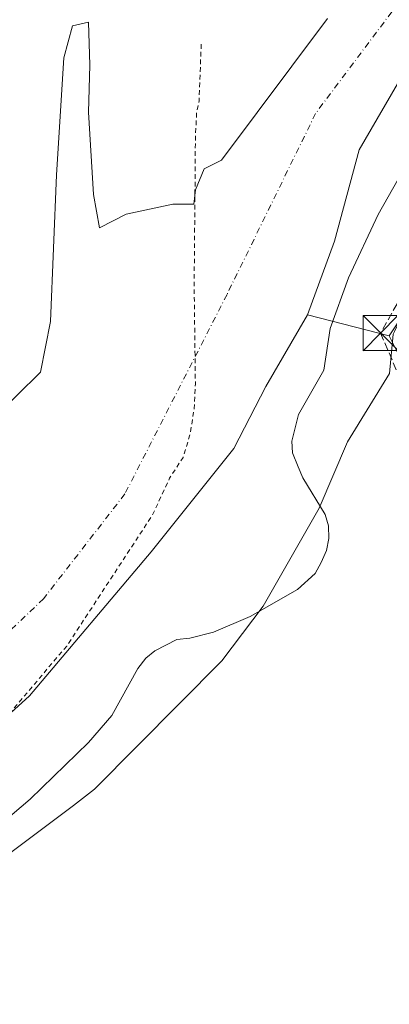
# Model space of a CAD drawing. Units: metres. Extents: x 601297 to 604786, y 4682900 to 4685263.
# Drawn here: x 604092 to 604171, y 4684568 to 4684779 of the extents above; entities that cross this region are included whole.
import ezdxf

# ---------------------------------------------------------------- set-up
doc = ezdxf.new("R2010")
doc.units = ezdxf.units.M
doc.header["$MEASUREMENT"] = 0
for name, pattern in [('DGN Style 2', [1.6480167562047852, 0.988810053722871, -0.6592067024819142]), ('DGN Style 3', [2.307223458686699, 1.648016756204785, -0.6592067024819142]), ('DGN Style 4', [2.6384748266838614, 1.318413404963828, -0.6592067024819142, 0.001648016756204785, -0.6592067024819142])]:
    doc.linetypes.add(name, pattern=pattern)
for name, color, linetype, lineweight in [('Arbolado forestal CxS', 92, 'Continuous', 0), ('Conducción de hidrocarburos lineal', 6, 'DGN Style 3', 0), ('Corriente artificial oculto Cxs', 21, 'Continuous', 13), ('Corriente natural Cxs', 4, 'Continuous', 13), ('Corriente natural eje', 4, 'DGN Style 4', 0), ('Cultivos herbáceos CxS', 92, 'Continuous', 0), ('Curva de nivel auxiliar', 30, 'DGN Style 2', 0), ('Curva de nivel normal', 30, 'Continuous', 0), ('Espacio natural protegido', 121, 'Continuous', 13), ('Espacio natural protegido CxS', 121, 'Continuous', 0), ('Núcleo urbano CxS', 7, 'Continuous', 0), ('Pastizal CxS', 92, 'Continuous', 0), ('Suelo desnudo CxS', 253, 'Continuous', 0), ('Torre de tendido puntual', 7, 'Continuous', 0)]:
    doc.layers.add(name, color=color, linetype=linetype, lineweight=lineweight)

# ---------------------------------------------------------------- blocks, each defined once
blk = doc.blocks.new('*U9')
at = {"layer": 'Arbolado forestal CxS', "color": 92, "linetype": 'Continuous', "lineweight": 0}
blk.add_polyline3d([(604226.0784999998, 4684808.210300001, 286.5684999999939), (604211.1299000002, 4684776.650699999, 286.7280000000028), (604187.5393000003, 4684736.5803, 286.8784000000014), (604171.0541000003, 4684711.5679, 286.9860999999946), (604153.4808999998, 4684716.0604, 283.7581999999966), (604159.3017999995, 4684731.9354, 283.5923999999941), (604164.5935000004, 4684751.514599999, 282.3632999999973), (604174.1185999997, 4684767.9188, 281.8785000000062), (604188.4060000004, 4684788.556399999, 281.8565999999992)], dxfattribs=at)
blk = doc.blocks.new('*U18')
at = {"layer": 'Suelo desnudo CxS', "color": 253, "linetype": 'Continuous', "lineweight": 0}
for points in [[(604188.4060000004, 4684788.556399999, 281.8565999999992), (604174.1185999997, 4684767.9188, 281.8785000000062), (604164.5935000004, 4684751.514599999, 282.3632999999973), (604159.3017999995, 4684731.9354, 283.5923999999941), (604153.4808999998, 4684716.0604, 283.7581999999966), (604144.4851000002, 4684700.714500001, 284.4961000000039), (604137.6254000004, 4684687.395300001, 283.848800000007), (604119.8981, 4684665.1702, 282.5378000000055), (604093.7043000003, 4684634.2139, 282.4848999999958), (604068.3043000001, 4684611.1951, 282.2280000000028)], [(604080.7396999998, 4684688.7182, 282.8696999999956), (604096.0856999997, 4684703.799500001, 282.482600000003), (604098.2023999998, 4684714.647399999, 282.7676000000066), (604099.5252, 4684746.132900001, 282.9437999999937), (604101.1127000004, 4684771.268400001, 282.9038), (604102.9648000002, 4684778.147500001, 282.9772999999986), (604106.4044000005, 4684778.941299999, 282.9483000000037), (604106.6688999999, 4684769.6809, 282.7121999999945), (604106.4044000005, 4684759.626700001, 282.6741999999941), (604107.4628, 4684741.899499999, 282.6515000000072), (604108.7856000002, 4684734.755799999, 282.6719000000012), (604114.4664000003, 4684737.7114, 282.9300999999978), (604124.5207000002, 4684739.8281, 283.0727999999945), (604129.0460999999, 4684739.856899999, 283.0136999999959), (604129.4232000001, 4684742.957900001, 283.0314000000071), (604131.2752, 4684747.455800001, 282.9636000000028), (604134.9793999996, 4684749.3079, 282.8701000000001), (604157.7336999997, 4684779.734999999, 282.6589999999997)]]:
    blk.add_polyline3d(points, dxfattribs=at)
blk = doc.blocks.new('*U19')
at = {"layer": 'Corriente natural Cxs', "color": 4, "linetype": 'Continuous', "lineweight": 13}
for points in [[(604188.4060000004, 4684788.556399999, 281.8565999999992), (604174.1185999997, 4684767.9188, 281.8785000000062), (604164.5935000004, 4684751.514599999, 282.3632999999973), (604159.3017999995, 4684731.9354, 283.5923999999941), (604153.4808999998, 4684716.0604, 283.7581999999966), (604144.4851000002, 4684700.714500001, 284.4961000000039), (604137.6254000004, 4684687.395300001, 283.848800000007), (604119.8981, 4684665.1702, 282.5378000000055), (604093.7043000003, 4684634.2139, 282.4848999999958), (604068.3043000001, 4684611.1951, 282.2280000000028)], [(604080.7396999998, 4684688.7182, 282.8696999999956), (604096.0856999997, 4684703.799500001, 282.482600000003), (604098.2023999998, 4684714.647399999, 282.7676000000066), (604099.5252, 4684746.132900001, 282.9437999999937), (604101.1127000004, 4684771.268400001, 282.9038), (604102.9648000002, 4684778.147500001, 282.9772999999986), (604106.4044000005, 4684778.941299999, 282.9483000000037), (604106.6688999999, 4684769.6809, 282.7121999999945), (604106.4044000005, 4684759.626700001, 282.6741999999941), (604107.4628, 4684741.899499999, 282.6515000000072), (604108.7856000002, 4684734.755799999, 282.6719000000012), (604114.4664000003, 4684737.7114, 282.9300999999978), (604124.5207000002, 4684739.8281, 283.0727999999945), (604129.0460999999, 4684739.856899999, 283.0136999999959), (604129.4232000001, 4684742.957900001, 283.0314000000071), (604131.2752, 4684747.455800001, 282.9636000000028), (604134.9793999996, 4684749.3079, 282.8701000000001), (604157.7336999997, 4684779.734999999, 282.6589999999997)]]:
    blk.add_polyline3d(points, dxfattribs=at)
blk = doc.blocks.new('*U21')
at = {"layer": 'Espacio natural protegido CxS', "color": 121, "linetype": 'Continuous', "lineweight": 0, "flags": 128}
blk.add_lwpolyline([(604239.8221000006, 4684838.4633), (604201.7054999999, 4684765.888599998), (604176.7067000002, 4684722.092), (604172.1845999998, 4684712.538000001), (604171.8842999996, 4684711.901799998), (604171.0954000005, 4684703.512100001), (604162.0872999991, 4684688.8092), (604155.9641000008, 4684674.545299998), (604143.9658000014, 4684653.5225), (604135.0896999997, 4684641.759600001), (604107.7072999994, 4684614.224900001), (604103.2051999992, 4684610.7197), (604003.5321000007, 4684536.107799998)], dxfattribs=at)
blk = doc.blocks.new('5TTEND')
at = {"layer": 'Corriente artificial oculto Cxs', "color": 7, "linetype": 'Continuous', "lineweight": 0}
for p, q in [((-0.375, 0.3754), (0.375, -0.3746)), ((0.3720000000000001, 0.3784000000000001), (-0.3720000000000001, -0.3776))]:
    blk.add_line(p, q, dxfattribs=at)
at = {"layer": 'Corriente artificial oculto Cxs', "color": 7, "linetype": 'Continuous', "lineweight": 0, "flags": 128}
blk.add_lwpolyline([(-0.375, -0.3746), (0.375, -0.3746), (0.375, 0.3754), (-0.375, 0.3754), (-0.3720000000000001, -0.3776)], dxfattribs=at)

msp = doc.modelspace()

# ---------------------------------------------------------------- linework, layer by layer
at = {"layer": 'Arbolado forestal CxS', "color": 92, "linetype": 'Continuous', "lineweight": 0, "extrusion": (-0.1697480501935186, 0.04339523339367274, 0.9845315907446585), "elevation": 101019.8403357758, "flags": 128}
msp.add_lwpolyline([(-4688386.172281014, -566035.4820987078), (-4688386.172281014, -566017.0587642399)], dxfattribs=at)
at = {"layer": 'Arbolado forestal CxS', "color": 92, "linetype": 'Continuous', "lineweight": 0}
for points in [[(604153.4808999998, 4684716.0604, 283.7581999999966), (604159.3017999995, 4684731.9354, 283.5923999999941), (604164.5935000004, 4684751.514599999, 282.3632999999973), (604174.1185999997, 4684767.9188, 281.8785000000062), (604188.4060000004, 4684788.556399999, 281.8565999999992)], [(604153.4808999998, 4684716.0604, 283.7581999999966), (604144.4851000002, 4684700.714500001, 284.4961000000039), (604137.6254000004, 4684687.395300001, 283.848800000007), (604119.8981, 4684665.1702, 282.5378000000055), (604093.7043000003, 4684634.2139, 282.4848999999958), (604068.3043000001, 4684611.1951, 282.2280000000028), (604041.3168000003, 4684583.1492, 282.1732999999949), (604024.6184, 4684572.4847, 281.8377000000037)], [(604068.3043000001, 4684611.1951, 282.2280000000028), (604093.7043000003, 4684634.2139, 282.4848999999958), (604119.8981, 4684665.1702, 282.5378000000055), (604137.6254000004, 4684687.395300001, 283.848800000007), (604144.4851000002, 4684700.714500001, 284.4961000000039), (604153.4808999998, 4684716.0604, 283.7581999999966), (604171.0541000003, 4684711.5679, 286.9860999999946), (604183.9578999998, 4684685.6647, 286.7072999999946), (604191.3305000003, 4684650.949899999, 286.4842000000062), (604192.2100999998, 4684620.3771, 286.6524999999965), (604187.9737, 4684592.419299999, 286.5283000000054), (604181.8801999995, 4684566.3245, 286.5580000000046)]]:
    msp.add_polyline3d(points, dxfattribs=at)
at = {"layer": 'Conducción de hidrocarburos lineal', "color": 6, "linetype": 'DGN Style 3', "lineweight": 0}
msp.add_polyline3d([(604259.7401000002, 4685256.502499999, 287.5681000000041), (604259.7400000002, 4685256.5, 287.5685999999987), (604255.8200000003, 4685137.939999999, 287.3806000000041), (604281.9100000003, 4685081.939999999, 287.6404000000039), (604294.5999999996, 4685035.230000001, 291.9122999999963), (604284.9100000003, 4684978.609999999, 288.0280999999959), (604268.8499999996, 4684909.859999999, 289.3084999999992), (604249.4299999997, 4684855.310000001, 289.7121000000043), (604169.1799999997, 4684712.16, 290.5834000000032), (604184.1200000001, 4684677.16, 293.4937999999966), (604184.1200000001, 4684650.25, 300.1450999999943), (604192.7000000002, 4684611.4, 290.6649000000034), (604185.9583000002, 4684572.07, 288.117499999993), (604201.8680999996, 4684559.907099999, 287.1374999999971), (604066.8492000002, 4684266.798400001, 297.1540999999997)], dxfattribs=at)
at = {"layer": 'Corriente natural Cxs', "color": 4, "linetype": 'Continuous', "lineweight": 13}
for points in [[(604188.4060000004, 4684788.556399999, 281.8565999999992), (604174.1185999997, 4684767.9188, 281.8785000000062), (604164.5935000004, 4684751.514599999, 282.3632999999973), (604159.3017999995, 4684731.9354, 283.5923999999941), (604153.4808999998, 4684716.0604, 283.7581999999966), (604144.4851000002, 4684700.714500001, 284.4961000000039), (604137.6254000004, 4684687.395300001, 283.848800000007), (604119.8981, 4684665.1702, 282.5378000000055), (604093.7043000003, 4684634.2139, 282.4848999999958), (604068.3043000001, 4684611.1951, 282.2280000000028)], [(604080.7396999998, 4684688.7182, 282.8696999999956), (604096.0856999997, 4684703.799500001, 282.482600000003), (604098.2023999998, 4684714.647399999, 282.7676000000066), (604099.5252, 4684746.132900001, 282.9437999999937), (604101.1127000004, 4684771.268400001, 282.9038), (604102.9648000002, 4684778.147500001, 282.9772999999986), (604106.4044000005, 4684778.941299999, 282.9483000000037), (604106.6688999999, 4684769.6809, 282.7121999999945), (604106.4044000005, 4684759.626700001, 282.6741999999941), (604107.4628, 4684741.899499999, 282.6515000000072), (604108.7856000002, 4684734.755799999, 282.6719000000012), (604114.4664000003, 4684737.7114, 282.9300999999978), (604124.5207000002, 4684739.8281, 283.0727999999945), (604129.0460999999, 4684739.856899999, 283.0136999999959), (604129.4232000001, 4684742.957900001, 283.0314000000071), (604131.2752, 4684747.455800001, 282.9636000000028), (604134.9793999996, 4684749.3079, 282.8701000000001), (604157.7336999997, 4684779.734999999, 282.6589999999997)]]:
    msp.add_polyline3d(points, dxfattribs=at)
at = {"layer": 'Corriente natural eje', "color": 4, "linetype": 'DGN Style 4', "lineweight": 0}
msp.add_polyline3d([(604088.5486000003, 4684968.3827, 282.8871000000072), (604115.2515000004, 4684959.017200001, 282.0277999999962), (604152.9546999997, 4684945.920399999, 281.450800000006), (604173.9891999997, 4684941.5547, 281.4581000000035), (604200.9034000002, 4684934.707900001, 281.2937999999995), (604225.3384999996, 4684916.788799999, 281.2783999999957), (604229.5718, 4684904.0888, 281.2016000000003), (604230.6300999997, 4684890.330499999, 281.2750999999989), (604224.2801000001, 4684873.1325, 281.6972999999998), (604208.4051000001, 4684835.032400001, 281.6144000000059), (604181.4175000006, 4684794.286499999, 281.639599999995), (604155.2237, 4684759.361400001, 281.5388999999996), (604136.1737000003, 4684720.467599999, 281.8861999999936), (604114.2132000001, 4684677.605000001, 282.5841999999975), (604096.7506999997, 4684655.1154, 282.382700000002), (604086.0351, 4684644.928900001, 282.4646999999969)], dxfattribs=at)
at = {"layer": 'Cultivos herbáceos CxS', "color": 92, "linetype": 'Continuous', "lineweight": 0, "extrusion": (0.9622604391544187, -0.2721301863934633, 9.429636392809474e-05), "elevation": -693352.2092333984, "flags": 128}
msp.add_lwpolyline([(4672330.105983945, 355.3151938319107), (4672064.468535573, 355.660593833452), (4671660.319407367, 360.310493854129)], dxfattribs=at)
at = {"layer": 'Curva de nivel auxiliar', "color": 30, "linetype": 'DGN Style 2', "lineweight": 0, "elevation": 282.5, "flags": 128}
msp.add_lwpolyline([(604130.6299999999, 4684774.220100001), (604130.1699999999, 4684762.0801), (604129.6399999997, 4684759.450099999), (604129.3799999999, 4684754.190099999), (604129.1100000005, 4684722.590100001), (604129.3700000001, 4684701.270099999), (604129.1100000005, 4684696.0001), (604128.3200000003, 4684690.7401), (604126.7400000002, 4684685.470100001), (604123.8399999999, 4684680.9901), (604120.1500000004, 4684673.100099999), (604101.7199999997, 4684644.9301), (604077.7599999999, 4684616.7601), (604050.3700000001, 4684589.9101), (604019.8300000001, 4684567.0101), (604000.3543999996, 4684551.8968), (603945.4533000002, 4684525.107600001), (603892.5365000004, 4684501.956599999), (603846.8958000002, 4684485.750800001), (603782.1500000004, 4684469.030099999), (603775.2999999998, 4684465.470100001), (603766.4100000003, 4684462.550100001), (603759.8200000003, 4684461.170100001), (603755.0700000003, 4684459.5701), (603746.2100000001, 4684458.4101), (603730.4400000004, 4684454.170100001), (603727.2199999997, 4684454.0001), (603719.2199999997, 4684453.800100001), (603711.3099999996, 4684452.610099999), (603684.1100000005, 4684445.700099999), (603679.7300000006, 4684445.0601), (603672.6100000005, 4684443.790100001), (603670.9714000003, 4684443.693299999), (603660.8954999996, 4684441.7075), (603651.5291999998, 4684439.564400001), (603648.1955000004, 4684439.4056), (603643.5916999998, 4684440.516899999), (603631.2665999997, 4684443.438800001), (603630.0499999998, 4684443.590100001), (603626.29, 4684444.6601), (603621.5700000003, 4684446.540100001), (603598.2599999999, 4684445.7601), (603579.6804999998, 4684444.057600001), (603568.4367000004, 4684436.6143), (603562.5629000004, 4684430.581700001), (603553.1436999999, 4684418.8607), (603546.9524999997, 4684412.510700001), (603541.0787000004, 4684404.255700001), (603535.2050000001, 4684399.9694), (603520.2823999999, 4684385.046900001), (603514.0911999998, 4684375.839299999), (603510.1223999998, 4684369.965600001), (603499.3273999998, 4684363.1393), (603482.6585999997, 4684359.805600001), (603467.2598000001, 4684356.471799999), (603393.4765999997, 4684342.0897), (603369.7964000005, 4684338.1209), (603348.7620000001, 4684337.327199999), (603331.5861000001, 4684335.739700001), (603319.2829, 4684332.9615), (603309.3609999996, 4684330.9772), (603293.7505999999, 4684329.588099999), (603280.0584000006, 4684329.389699999), (603267.2856000002, 4684329.596899999), (603259.3481000002, 4684330.655300001), (603248.7647000002, 4684332.7719), (603241.0389, 4684335.2061), (603228.3388, 4684342.3499), (603218.1787999999, 4684347.2711), (603210.7969000004, 4684349.520099999), (603199.3668999998, 4684352.5363), (603189.6831, 4684353.965100001), (603177.5122999996, 4684358.187899999), (603168.8339000001, 4684360.304500001), (603152.8531, 4684366.019500001), (603142.2274000002, 4684368.802999999), (603125.3469000002, 4684375.364600001), (603109.2072999999, 4684385.6834), (603101.7988999998, 4684392.827199999), (603096.2427000003, 4684401.029300001), (603091.5684000002, 4684415.272700001), (603089.1870999997, 4684419.770600001), (603078.6037999997, 4684428.105000001), (603071.7246000003, 4684431.8092), (603065.5069000004, 4684437.233200001), (603060.1048999997, 4684441.312200001), (603050.8444999997, 4684449.381999999), (603039.7319999998, 4684461.155999999), (603010.4183, 4684494.4494), (602992.5588999996, 4684513.764000001), (602977.4776, 4684529.2422), (602973.7734000003, 4684530.961999999), (602972.7150999998, 4684530.3005), (602972.7150999998, 4684527.919299999), (602974.6995000001, 4684521.569300001), (602977.6098999997, 4684509.5307), (602978.0067999996, 4684495.419600001), (602972.1858999999, 4684500.446699999), (602965.5713000001, 4684517.1154), (602956.5755000003, 4684530.8738), (602951.5483999997, 4684543.573799999), (602948.3733999999, 4684551.775900001), (602940.2575000003, 4684561.610500001), (602938.0499999998, 4684563.2301), (602926.1462000003, 4684576.2862), (602915.3235999999, 4684582.813899999), (602915.1879000004, 4684582.9121), (602902.8778999997, 4684593.5021), (602902.8389999997, 4684593.5374), (602902.7762000002, 4684593.6033), (602899.3252999998, 4684597.574300001), (602899.2401000002, 4684597.6876), (602899.1717999997, 4684597.811799999), (602896.6737000003, 4684603.2347), (602893.6399999997, 4684605.8201), (602889.9900000002, 4684609.610099999), (602886.1200000001, 4684614.100099999), (602881.3499999996, 4684620.780099999), (602875.0800000001, 4684628.4801), (602871.1500000004, 4684632.1601), (602865.3700000001, 4684636.270099999), (602860.2800000003, 4684642.270099999), (602853.9299999997, 4684647.550100001), (602851.4800000006, 4684650.700099999), (602848.4299999997, 4684655.940099999), (602841.29, 4684663.170100001), (602838.6699999999, 4684666.2301), (602833.7800000003, 4684673.960100001), (602830.6799999997, 4684681.090100001), (602823.4800000006, 4684694.4101), (602818.7699999996, 4684699.6601), (602815.5099999999, 4684704.9101), (602813.1799999997, 4684707.220100001), (602805.6600000003, 4684712.6601), (602797.3600000005, 4684721.800100001), (602792.7699999996, 4684727.640100001), (602789.3200000003, 4684731.200099999), (602784.5499999998, 4684737.7401), (602780.0099999999, 4684743.290100001), (602770.3899999997, 4684752.380100001), (602761.7599999999, 4684759.3101), (602753.1600000003, 4684763.860099999), (602748.3099999996, 4684767.9101), (602738.2999999998, 4684774.450099999), (602728.8200000003, 4684777.8301), (602723.4900000002, 4684779.130100001), (602707.9199999999, 4684783.8201), (602703.9800000006, 4684784.040100001), (602701.4400000004, 4684783.590100001), (602696.1600000003, 4684780.7501), (602690.4800000006, 4684776.4101), (602688.7999999998, 4684775.5101), (602678.6399999997, 4684773.3201), (602668.9699999997, 4684770.2601), (602668.54, 4684769.9101), (602668.5599999996, 4684769.370100001), (602669.9600000001, 4684768.0101), (602671.6399999997, 4684767.1601), (602681.8799999999, 4684764.9101), (602685.1200000001, 4684763.8101), (602690.6399999997, 4684761.1501), (602696.9600000001, 4684757.1601), (602702.5199999996, 4684755.130100001), (602704.7999999998, 4684753.9801), (602710.5199999996, 4684749.610099999), (602718.3700000001, 4684745.170100001), (602721.0800000001, 4684743.190099999), (602728.3600000005, 4684735.870100001), (602728.8099999996, 4684734.120100001), (602728.0499999998, 4684733.040100001), (602725.9600000001, 4684733.380100001), (602723.7699999996, 4684734.380100001), (602718.6699999999, 4684738.870100001), (602709.3600000005, 4684744.2401), (602701.2400000002, 4684746.280099999), (602692.3099999996, 4684750.690099999), (602675.6200000001, 4684756.280099999), (602668.2199999997, 4684758.300100001), (602661.8899999997, 4684759.280099999), (602654.7400000002, 4684759.2501), (602651.0505999997, 4684756.094900001), (602646.4996999997, 4684750.168199999), (602641.8431000002, 4684743.077299999), (602628.6139000002, 4684735.139799999), (602608.5055000001, 4684723.921499999), (602595.9112999998, 4684714.608100001), (602583.6346000005, 4684705.9298), (602572.3103999998, 4684699.6724), (602547.3071999997, 4684691.338), (602516.6155000003, 4684684.061899999), (602509.8863000004, 4684683.3387), (602502.4779000003, 4684680.9045), (602498.4561999999, 4684679.211200001), (602494.7531000003, 4684675.745100001), (602492.5899999999, 4684658.520099999), (602489.4199999999, 4684641.800100001), (602488.9199999999, 4684624.220100001), (602489.6900000004, 4684607.6501), (602491.1299999999, 4684595.840100001), (602492.3499999996, 4684592.120100001), (602493.8200000003, 4684589.300100001), (602497.1699999999, 4684585.270099999), (602515.7298999997, 4684573.596899999), (602552.1102, 4684558.383400001), (602583.1988000004, 4684539.5318), (602608.0036000004, 4684518.034299999), (602615.6102999998, 4684505.1359), (602620.4693, 4684490.490499999), (602631.9699999997, 4684481.110099999), (602636.5899999999, 4684477.800100001), (602639.2100000001, 4684475.200099999), (602641.8700000001, 4684471.880100001), (602654.4000000004, 4684460.800100001), (602657.9100000003, 4684456.970100001), (602662.6799999997, 4684452.670100001), (602664.0099999999, 4684450.950099999), (602665.79, 4684447.4001), (602668.6100000005, 4684445.5601), (602671, 4684442.790100001), (602672.8099999996, 4684438.6601), (602674.1299999999, 4684437.8201), (602677.5099999999, 4684436.520099999), (602679.9500000002, 4684434.8101), (602685.04, 4684427.970100001), (602686.9600000001, 4684426.190099999), (602690.8899999997, 4684423.5001), (602695.8099999996, 4684417.720100001), (602705.2699999996, 4684409.100099999), (602712.2300000006, 4684403.5701), (602716.1699999999, 4684401.0601), (602727.3600000005, 4684391.440099999), (602729.6699999999, 4684390.2601), (602736.3099999996, 4684388.690099999), (602739.7000000002, 4684386.7501), (602741.04, 4684385.360099999), (602741.9299999997, 4684383.770099999), (602742.5199999996, 4684378.880100001), (602743.2699999996, 4684376.600099999), (602744.3499999996, 4684375.050100001), (602749.7800000003, 4684369.2401), (602751.4400000004, 4684368.2401), (602755.7999999998, 4684366.5001), (602761.4500000002, 4684362.6601), (602766.7999999998, 4684361.950099999), (602768.75, 4684360.8201), (602769.8200000003, 4684359.420100001), (602770.3200000003, 4684357.7301), (602769.29, 4684350.540100001), (602769.5199999996, 4684349.020099999), (602770.3200000003, 4684347.690099999), (602777.54, 4684343.3301), (602778.6699999999, 4684341.950099999), (602780.5800000001, 4684338.380100001), (602782.04, 4684336.540100001), (602787.0999999996, 4684332.4901), (602791.6299999999, 4684328.300100001), (602794.0300000003, 4684327.380100001), (602800.5599999996, 4684326.360099999), (602802.3600000005, 4684325.3101), (602802.8499999996, 4684324.4101), (602803.1200000001, 4684322.7301)], dxfattribs=at)
at = {"layer": 'Curva de nivel normal', "color": 30, "linetype": 'Continuous', "lineweight": 0, "elevation": 285, "flags": 128}
msp.add_lwpolyline([(604073.9199999999, 4684595.1601), (604093.8399999999, 4684612.050100001), (604106.4199999999, 4684624.190099999), (604111.4100000003, 4684629.9901), (604117.0099999999, 4684640.110099999), (604118.7199999997, 4684642.3201), (604120.6299999999, 4684643.940099999), (604125.3600000005, 4684646.3101), (604128.1799999997, 4684646.600099999), (604133.2599999999, 4684647.890100001), (604141.1600000003, 4684651.3101), (604151.3200000003, 4684657.120100001), (604155.1200000001, 4684660.520099999), (604156.4299999997, 4684662.890100001), (604157.5499999998, 4684665.440099999), (604158.0300000003, 4684668.020099999), (604157.9800000006, 4684670.770099999), (604157.2300000006, 4684673.1601), (604152.4900000002, 4684681.0601), (604151.4299999997, 4684683.4301), (604150.2599999999, 4684686.460100001), (604150.1200000001, 4684688.960100001), (604151.5199999996, 4684694.6801), (604156.9699999997, 4684704.2301), (604158.3700000001, 4684713.130100001), (604162.3099999996, 4684724.0101), (604168.6399999997, 4684737.610099999), (604177.2199999997, 4684752.850099999)], dxfattribs=at)
at = {"layer": 'Espacio natural protegido', "color": 121, "linetype": 'Continuous', "lineweight": 13, "flags": 128}
msp.add_lwpolyline([(604239.8221000012, 4684838.463299999), (604201.7055000005, 4684765.888599998), (604176.7067000007, 4684722.091999999), (604172.1846000004, 4684712.537999999), (604171.8843000003, 4684711.901799999), (604171.095400001, 4684703.512100002), (604162.0872999997, 4684688.809200001), (604155.9641000014, 4684674.545299999), (604143.965800002, 4684653.522499999), (604135.0897000004, 4684641.759600002), (604107.7072999999, 4684614.224900002), (604103.2051999997, 4684610.719700002), (604003.5321000012, 4684536.107799999)], dxfattribs=at)
at = {"layer": 'Núcleo urbano CxS', "color": 7, "linetype": 'Continuous', "lineweight": 0, "extrusion": (-0.9622551550478647, 0.2721315742788791, 0.003069668436267188), "elevation": 693378.822558794, "flags": 128}
msp.add_lwpolyline([(-4672925.044377727, -1835.749761083716), (-4672056.346661928, -1837.395547616971), (-4672047.521736409, -1837.365148550743), (-4671871.32636706, -1836.529151375692), (-4671676.28008637, -1834.837856787339), (-4671640.473299702, -1835.963851791263), (-4671262.517112593, -1842.054720871498), (-4670532.599494006, -1844.61190318816), (-4670510.609393655, -1844.555702572416)], dxfattribs=at)
msp.add_lwpolyline([(-4672925.044377727, -1835.749761083716), (-4672056.346661928, -1837.395547616971), (-4672047.521736409, -1837.365148550743), (-4671871.32636706, -1836.529151375692), (-4671676.28008637, -1834.837856787339), (-4671640.473299702, -1835.963851791263), (-4671262.517112593, -1842.054720871498), (-4670532.599494006, -1844.61190318816), (-4670510.609393655, -1844.555702572416)], dxfattribs=at)
at = {"layer": 'Núcleo urbano CxS', "color": 7, "linetype": 'Continuous', "lineweight": 0, "extrusion": (0.9622604391544187, -0.2721301863934633, 9.429636392809474e-05), "elevation": -693352.2092333984, "flags": 128}
msp.add_lwpolyline([(4672330.105983945, 355.3151938319107), (4672064.468535573, 355.660593833452), (4671660.319407367, 360.310493854129)], dxfattribs=at)
at = {"layer": 'Pastizal CxS', "color": 92, "linetype": 'Continuous', "lineweight": 0}
msp.add_polyline3d([(604157.7336999997, 4684779.734999999, 282.6589999999997), (604134.9793999996, 4684749.3079, 282.8701000000001), (604131.2752, 4684747.455800001, 282.9636000000028), (604129.4232000001, 4684742.957900001, 283.0314000000071), (604129.0460999999, 4684739.856899999, 283.0136999999959), (604124.5207000002, 4684739.8281, 283.0727999999945), (604114.4664000003, 4684737.7114, 282.9300999999978), (604108.7856000002, 4684734.755799999, 282.6719000000012), (604107.4628, 4684741.899499999, 282.6515000000072), (604106.4044000005, 4684759.626700001, 282.6741999999941), (604106.6688999999, 4684769.6809, 282.7121999999945), (604106.4044000005, 4684778.941299999, 282.9483000000037), (604102.9648000002, 4684778.147500001, 282.9772999999986), (604101.1127000004, 4684771.268400001, 282.9038), (604099.5252, 4684746.132900001, 282.9437999999937), (604098.2023999998, 4684714.647399999, 282.7676000000066), (604096.0856999997, 4684703.799500001, 282.482600000003), (604080.7396999998, 4684688.7182, 282.8696999999956)], dxfattribs=at)
msp.add_polyline3d([(604157.7336999997, 4684779.734999999, 282.6589999999997), (604134.9793999996, 4684749.3079, 282.8701000000001), (604131.2752, 4684747.455800001, 282.9636000000028), (604129.4232000001, 4684742.957900001, 283.0314000000071), (604129.0460999999, 4684739.856899999, 283.0136999999959), (604124.5207000002, 4684739.8281, 283.0727999999945), (604114.4664000003, 4684737.7114, 282.9300999999978), (604108.7856000002, 4684734.755799999, 282.6719000000012), (604107.4628, 4684741.899499999, 282.6515000000072), (604106.4044000005, 4684759.626700001, 282.6741999999941), (604106.6688999999, 4684769.6809, 282.7121999999945), (604106.4044000005, 4684778.941299999, 282.9483000000037), (604102.9648000002, 4684778.147500001, 282.9772999999986), (604101.1127000004, 4684771.268400001, 282.9038), (604099.5252, 4684746.132900001, 282.9437999999937), (604098.2023999998, 4684714.647399999, 282.7676000000066), (604096.0856999997, 4684703.799500001, 282.482600000003), (604080.7396999998, 4684688.7182, 282.8696999999956)], dxfattribs=at)
at = {"layer": 'Suelo desnudo CxS', "color": 253, "linetype": 'Continuous', "lineweight": 0}
for points in [[(604153.4808999998, 4684716.0604, 283.7581999999966), (604159.3017999995, 4684731.9354, 283.5923999999941), (604164.5935000004, 4684751.514599999, 282.3632999999973), (604174.1185999997, 4684767.9188, 281.8785000000062), (604188.4060000004, 4684788.556399999, 281.8565999999992)], [(604157.7336999997, 4684779.734999999, 282.6589999999997), (604134.9793999996, 4684749.3079, 282.8701000000001), (604131.2752, 4684747.455800001, 282.9636000000028), (604129.4232000001, 4684742.957900001, 283.0314000000071), (604129.0460999999, 4684739.856899999, 283.0136999999959), (604124.5207000002, 4684739.8281, 283.0727999999945), (604114.4664000003, 4684737.7114, 282.9300999999978), (604108.7856000002, 4684734.755799999, 282.6719000000012), (604107.4628, 4684741.899499999, 282.6515000000072), (604106.4044000005, 4684759.626700001, 282.6741999999941), (604106.6688999999, 4684769.6809, 282.7121999999945), (604106.4044000005, 4684778.941299999, 282.9483000000037), (604102.9648000002, 4684778.147500001, 282.9772999999986), (604101.1127000004, 4684771.268400001, 282.9038), (604099.5252, 4684746.132900001, 282.9437999999937), (604098.2023999998, 4684714.647399999, 282.7676000000066), (604096.0856999997, 4684703.799500001, 282.482600000003), (604080.7396999998, 4684688.7182, 282.8696999999956)], [(604153.4808999998, 4684716.0604, 283.7581999999966), (604144.4851000002, 4684700.714500001, 284.4961000000039), (604137.6254000004, 4684687.395300001, 283.848800000007), (604119.8981, 4684665.1702, 282.5378000000055), (604093.7043000003, 4684634.2139, 282.4848999999958), (604068.3043000001, 4684611.1951, 282.2280000000028), (604041.3168000003, 4684583.1492, 282.1732999999949), (604024.6184, 4684572.4847, 281.8377000000037)]]:
    msp.add_polyline3d(points, dxfattribs=at)

# ---------------------------------------------------------------- block references
at = {"layer": 'Arbolado forestal CxS', "color": 92, "linetype": 'Continuous', "lineweight": 0}
msp.add_blockref('*U9', (0, 0), dxfattribs=at)
at = {"layer": 'Corriente natural Cxs', "color": 4, "linetype": 'Continuous', "lineweight": 13}
msp.add_blockref('*U19', (0, 0), dxfattribs=at)
at = {"layer": 'Espacio natural protegido CxS', "color": 121, "linetype": 'Continuous', "lineweight": 0}
msp.add_blockref('*U21', (0, 0), dxfattribs=at)
at = {"layer": 'Suelo desnudo CxS', "color": 253, "linetype": 'Continuous', "lineweight": 0}
msp.add_blockref('*U18', (0, 0), dxfattribs=at)
at = {"layer": 'Torre de tendido puntual', "color": 7, "linetype": 'Continuous', "lineweight": 0, "xscale": 10, "yscale": 10, "zscale": 10}
msp.add_blockref('5TTEND', (604169.1799999997, 4684712.16, 290.5834000000032), dxfattribs=at)

doc.saveas('drawing.dxf')
